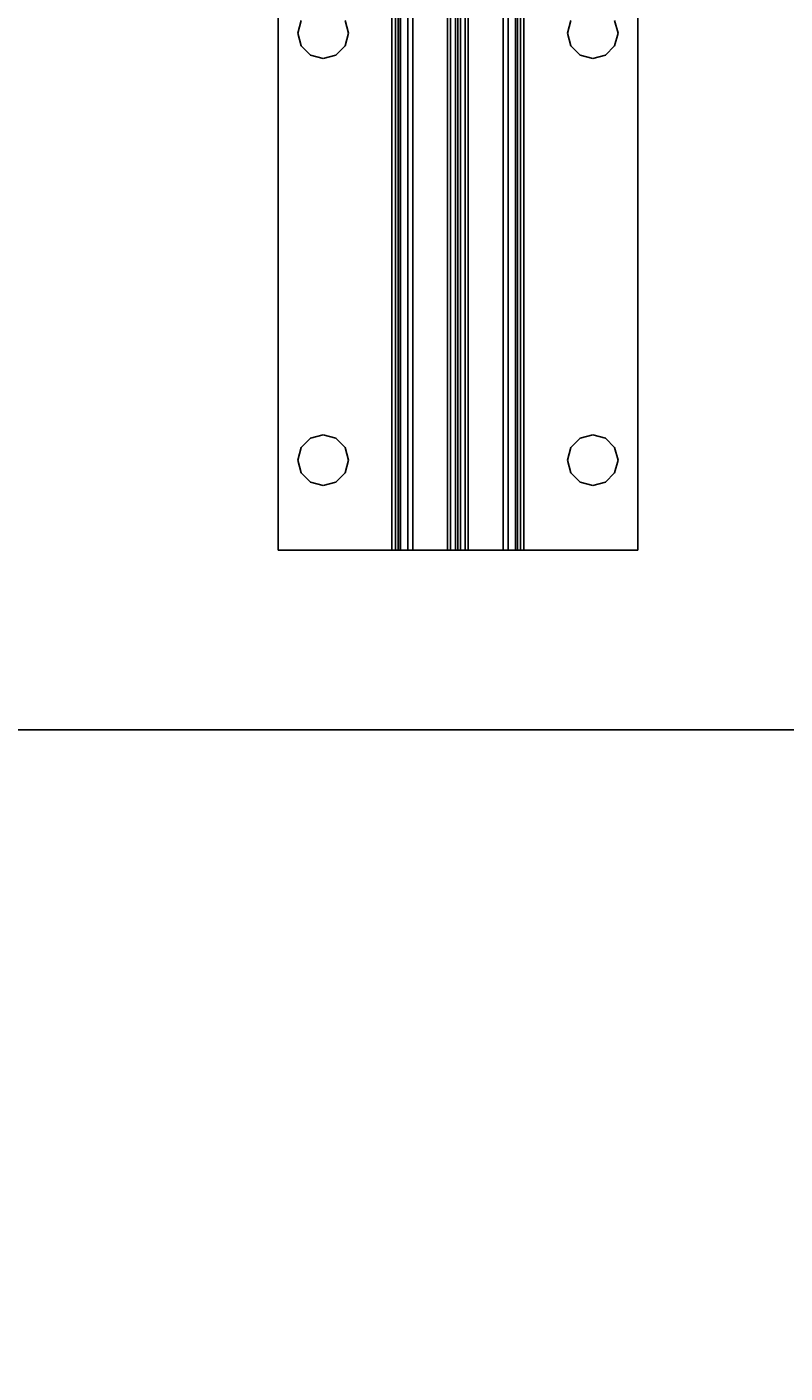
# Model space of a CAD drawing. Extents: x -92 to 4, y -137 to -33.
# Drawn here: x -10 to -6, y -111 to -103 of the extents above; entities that cross this region are included whole.
import ezdxf
from ezdxf.enums import TextEntityAlignment as Align

# ---------------------------------------------------------------- set-up
doc = ezdxf.new("R2010")
doc.units = 0
doc.header["$LTSCALE"] = 96
doc.header["$MEASUREMENT"] = 0
for name, color, linetype in [('AFUFR-3-TPLM', 7, 'Continuous'), ('AFUWK-3-TPLM', 7, 'Continuous'), ('AFUWS-3-SUPT', 7, 'Continuous'), ('MAIN_FURN', 7, 'Continuous')]:
    doc.layers.add(name, color=color, linetype=linetype)

# ---------------------------------------------------------------- blocks, each defined once
blk = doc.blocks.new('MO7220TP')
at = {"layer": 'AFUWK-3-TPLM', "color": 42, "linetype": 'Continuous'}
for points, invisible_edges in [([(0, 0, 1), (72, 0, 1), (0, -20, 1)], 2), ([(72, -20), (0, 0), (0, -20)], 1), ([(72, 0), (0, 0), (72, -20)], 2), ([(0, -20, 1), (72, 0, 1), (72, -20, 1)], 1), ([(72, 0, 1), (72, -20), (72, -20, 1)], 1), ([(72, 0), (72, -20), (72, 0, 1)], 2)]:
    blk.add_3dface(points, dxfattribs=dict(at, invisible_edges=invisible_edges))
blk = doc.blocks.new('ZN66STFR')
at = {"layer": 'AFUWS-3-SUPT', "color": 30, "linetype": 'Continuous'}
for points, invisible_edges in [([(0, -0.6328, 0.78), (0, 0, 0.705), (0, 0, 0.78)], 1), ([(0, -0.6328, 0.705), (0, 0, 0.705), (0, -0.6328, 0.78)], 14), ([(0, 0, 0.78), (65.75, 0, 0.705), (65.75, 0, 0.78)], 1), ([(0, 0, 0.705), (65.75, 0, 0.705), (0, 0, 0.78)], 2), ([(0.3594, -0.25, 0.78), (0, 0, 0.78), (0.3782, -0.1797, 0.78)], 3), ([(0, -0.6328, 0.78), (0, 0, 0.78), (0.3594, -0.25, 0.78)], 14), ([(0, 0, 0.78), (2.875, -0.1094, 0.78), (0.5, -0.1094, 0.78)], 15), ([(8.875, -0.1094, 0.78), (2.875, -0.1094, 0.78), (0, 0, 0.78)], 15), ([(14.875, -0.1094, 0.78), (8.875, -0.1094, 0.78), (0, 0, 0.78)], 15), ([(0, 0, 0.78), (0.4297, -0.1282, 0.78), (0.3782, -0.1797, 0.78)], 13), ([(0.5, -0.1094, 0.78), (0.4297, -0.1282, 0.78), (0, 0, 0.78)], 14), ([(0, 0, 0.78), (20.875, -0.1094, 0.78), (14.875, -0.1094, 0.78)], 15), ([(26.875, -0.1094, 0.78), (20.875, -0.1094, 0.78), (0, 0, 0.78)], 15), ([(32.875, -0.1094, 0.78), (26.875, -0.1094, 0.78), (0, 0, 0.78)], 15), ([(32.875, -0.1094, 0.78), (0, 0, 0.78), (65.75, 0, 0.78)], 13), ([(0, 0, 0.705), (0.5, -0.1094, 0.705), (2.875, -0.1094, 0.705)], 15), ([(0.4297, -0.1282, 0.705), (0.5, -0.1094, 0.705), (0, 0, 0.705)], 14), ([(0.3782, -0.1797, 0.705), (0.4297, -0.1282, 0.705), (0, 0, 0.705)], 14), ([(0, 0, 0.705), (0.3594, -0.25, 0.705), (0.3782, -0.1797, 0.705)], 13), ([(0, -0.6328, 0.705), (0.3594, -0.25, 0.705), (0, 0, 0.705)], 3), ([(0, 0, 0.705), (8.875, -0.1094, 0.705), (14.875, -0.1094, 0.705)], 15), ([(2.875, -0.1094, 0.705), (8.875, -0.1094, 0.705), (0, 0, 0.705)], 15), ([(0, 0, 0.705), (20.875, -0.1094, 0.705), (26.875, -0.1094, 0.705)], 15), ([(14.875, -0.1094, 0.705), (20.875, -0.1094, 0.705), (0, 0, 0.705)], 15), ([(0, 0, 0.705), (32.875, -0.1094, 0.705), (65.75, 0, 0.705)], 3), ([(26.875, -0.1094, 0.705), (32.875, -0.1094, 0.705), (0, 0, 0.705)], 15), ([(0.3782, -0.1797, 0.705), (0.4297, -0.1282, 0.78), (0.4297, -0.1282, 0.705)], 1), ([(0.3782, -0.1797, 0.78), (0.4297, -0.1282, 0.78), (0.3782, -0.1797, 0.705)], 2), ([(0.4297, -0.1282, 0.705), (0.5, -0.1094, 0.78), (0.5, -0.1094, 0.705)], 1), ([(0.4297, -0.1282, 0.78), (0.5, -0.1094, 0.78), (0.4297, -0.1282, 0.705)], 2), ([(0.5, -0.1094, 0.705), (0.5703, -0.1282, 0.78), (0.5703, -0.1282, 0.705)], 1), ([(0.5, -0.1094, 0.78), (0.5703, -0.1282, 0.78), (0.5, -0.1094, 0.705)], 2), ([(0.5, -0.1094, 0.78), (2.8047, -0.1282, 0.78), (0.5703, -0.1282, 0.78)], 3), ([(2.875, -0.1094, 0.78), (2.8047, -0.1282, 0.78), (0.5, -0.1094, 0.78)], 14), ([(0.5, -0.1094, 0.705), (0.5703, -0.1282, 0.705), (2.875, -0.1094, 0.705)], 14), ([(2.875, -0.1094, 0.705), (0.5703, -0.1282, 0.705), (2.8047, -0.1282, 0.705)], 3), ([(0.5703, -0.1282, 0.705), (0.6218, -0.1797, 0.78), (0.6218, -0.1797, 0.705)], 1), ([(0.5703, -0.1282, 0.78), (0.6218, -0.1797, 0.78), (0.5703, -0.1282, 0.705)], 2), ([(0.5703, -0.1282, 0.78), (2.7532, -0.1797, 0.78), (0.6218, -0.1797, 0.78)], 3), ([(2.8047, -0.1282, 0.78), (2.7532, -0.1797, 0.78), (0.5703, -0.1282, 0.78)], 14), ([(0.5703, -0.1282, 0.705), (0.6218, -0.1797, 0.705), (2.8047, -0.1282, 0.705)], 14), ([(2.8047, -0.1282, 0.705), (0.6218, -0.1797, 0.705), (2.7532, -0.1797, 0.705)], 3), ([(2.7532, -0.1797, 0.705), (2.8047, -0.1282, 0.78), (2.8047, -0.1282, 0.705)], 1), ([(2.7532, -0.1797, 0.78), (2.8047, -0.1282, 0.78), (2.7532, -0.1797, 0.705)], 2), ([(2.8047, -0.1282, 0.705), (2.875, -0.1094, 0.78), (2.875, -0.1094, 0.705)], 1), ([(2.8047, -0.1282, 0.78), (2.875, -0.1094, 0.78), (2.8047, -0.1282, 0.705)], 2), ([(2.875, -0.1094, 0.705), (2.9453, -0.1282, 0.78), (2.9453, -0.1282, 0.705)], 1), ([(2.875, -0.1094, 0.78), (2.9453, -0.1282, 0.78), (2.875, -0.1094, 0.705)], 2), ([(2.875, -0.1094, 0.78), (8.8047, -0.1282, 0.78), (2.9453, -0.1282, 0.78)], 3), ([(8.875, -0.1094, 0.78), (8.8047, -0.1282, 0.78), (2.875, -0.1094, 0.78)], 14), ([(2.9453, -0.1282, 0.705), (8.875, -0.1094, 0.705), (2.875, -0.1094, 0.705)], 3), ([(0.3594, -0.25, 0.705), (0.3782, -0.1797, 0.78), (0.3782, -0.1797, 0.705)], 1), ([(0.3594, -0.25, 0.78), (0.3782, -0.1797, 0.78), (0.3594, -0.25, 0.705)], 2), ([(0.6218, -0.1797, 0.705), (0.6406, -0.25, 0.78), (0.6406, -0.25, 0.705)], 1), ([(0.6218, -0.1797, 0.78), (0.6406, -0.25, 0.78), (0.6218, -0.1797, 0.705)], 2), ([(0.6218, -0.1797, 0.78), (2.7344, -0.25, 0.78), (0.6406, -0.25, 0.78)], 3), ([(2.7532, -0.1797, 0.78), (2.7344, -0.25, 0.78), (0.6218, -0.1797, 0.78)], 14), ([(0.6406, -0.25, 0.705), (2.7532, -0.1797, 0.705), (0.6218, -0.1797, 0.705)], 3), ([(2.7344, -0.25, 0.705), (2.7532, -0.1797, 0.705), (0.6406, -0.25, 0.705)], 14), ([(2.7344, -0.25, 0.705), (2.7532, -0.1797, 0.78), (2.7532, -0.1797, 0.705)], 1), ([(2.7344, -0.25, 0.78), (2.7532, -0.1797, 0.78), (2.7344, -0.25, 0.705)], 2), ([(0.3782, -0.3203, 0.78), (0, -0.6328, 0.78), (0.3594, -0.25, 0.78)], 3), ([(0.3782, -0.3203, 0.705), (0.3594, -0.25, 0.705), (0, -0.6328, 0.705)], 14), ([(0.3782, -0.3203, 0.705), (0.3594, -0.25, 0.78), (0.3594, -0.25, 0.705)], 1), ([(0.3782, -0.3203, 0.78), (0.3594, -0.25, 0.78), (0.3782, -0.3203, 0.705)], 2), ([(0.6406, -0.25, 0.705), (0.6218, -0.3203, 0.78), (0.6218, -0.3203, 0.705)], 1), ([(0.6406, -0.25, 0.78), (0.6218, -0.3203, 0.78), (0.6406, -0.25, 0.705)], 2), ([(0.6406, -0.25, 0.78), (2.7532, -0.3203, 0.78), (0.6218, -0.3203, 0.78)], 3), ([(0.6218, -0.3203, 0.705), (2.7344, -0.25, 0.705), (0.6406, -0.25, 0.705)], 3), ([(2.7532, -0.3203, 0.705), (2.7344, -0.25, 0.705), (0.6218, -0.3203, 0.705)], 14), ([(2.7344, -0.25, 0.78), (2.7532, -0.3203, 0.78), (0.6406, -0.25, 0.78)], 14), ([(2.7532, -0.3203, 0.705), (2.7344, -0.25, 0.78), (2.7344, -0.25, 0.705)], 1), ([(2.7532, -0.3203, 0.78), (2.7344, -0.25, 0.78), (2.7532, -0.3203, 0.705)], 2), ([(0.4297, -0.3718, 0.78), (0, -0.6328, 0.78), (0.3782, -0.3203, 0.78)], 3), ([(0.4297, -0.3718, 0.705), (0.3782, -0.3203, 0.705), (0, -0.6328, 0.705)], 14), ([(0.5, -0.3906, 0.78), (0, -0.6328, 0.78), (0.4297, -0.3718, 0.78)], 3), ([(0, -0.6328, 0.705), (0.5, -0.3906, 0.705), (0.4297, -0.3718, 0.705)], 13), ([(0.4297, -0.3718, 0.705), (0.3782, -0.3203, 0.78), (0.3782, -0.3203, 0.705)], 1), ([(0.4297, -0.3718, 0.78), (0.3782, -0.3203, 0.78), (0.4297, -0.3718, 0.705)], 2), ([(0.5, -0.3906, 0.705), (0.4297, -0.3718, 0.78), (0.4297, -0.3718, 0.705)], 1), ([(0.5, -0.3906, 0.78), (0.4297, -0.3718, 0.78), (0.5, -0.3906, 0.705)], 2), ([(0.5703, -0.3718, 0.705), (0.5, -0.3906, 0.78), (0.5, -0.3906, 0.705)], 1), ([(0.5703, -0.3718, 0.78), (0.5, -0.3906, 0.78), (0.5703, -0.3718, 0.705)], 2), ([(0.5703, -0.3718, 0.78), (2.875, -0.3906, 0.78), (0.5, -0.3906, 0.78)], 3), ([(2.8047, -0.3718, 0.705), (0.5, -0.3906, 0.705), (2.875, -0.3906, 0.705)], 3), ([(0.5703, -0.3718, 0.705), (0.5, -0.3906, 0.705), (2.8047, -0.3718, 0.705)], 14), ([(0.6218, -0.3203, 0.705), (0.5703, -0.3718, 0.78), (0.5703, -0.3718, 0.705)], 1), ([(0.6218, -0.3203, 0.78), (0.5703, -0.3718, 0.78), (0.6218, -0.3203, 0.705)], 2), ([(0.6218, -0.3203, 0.78), (2.8047, -0.3718, 0.78), (0.5703, -0.3718, 0.78)], 3), ([(0.6218, -0.3203, 0.705), (0.5703, -0.3718, 0.705), (2.8047, -0.3718, 0.705)], 14), ([(2.8047, -0.3718, 0.78), (2.875, -0.3906, 0.78), (0.5703, -0.3718, 0.78)], 14), ([(2.7532, -0.3203, 0.78), (2.8047, -0.3718, 0.78), (0.6218, -0.3203, 0.78)], 14), ([(2.8047, -0.3718, 0.705), (2.7532, -0.3203, 0.705), (0.6218, -0.3203, 0.705)], 14), ([(2.8047, -0.3718, 0.705), (2.7532, -0.3203, 0.78), (2.7532, -0.3203, 0.705)], 1), ([(2.8047, -0.3718, 0.78), (2.7532, -0.3203, 0.78), (2.8047, -0.3718, 0.705)], 2), ([(2.875, -0.3906, 0.705), (2.8047, -0.3718, 0.78), (2.8047, -0.3718, 0.705)], 1), ([(2.875, -0.3906, 0.78), (2.8047, -0.3718, 0.78), (2.875, -0.3906, 0.705)], 2), ([(2.9453, -0.3718, 0.705), (2.875, -0.3906, 0.78), (2.875, -0.3906, 0.705)], 1), ([(2.9453, -0.3718, 0.78), (2.875, -0.3906, 0.78), (2.9453, -0.3718, 0.705)], 2), ([(2.9453, -0.3718, 0.78), (8.875, -0.3906, 0.78), (2.875, -0.3906, 0.78)], 3), ([(8.8047, -0.3718, 0.705), (2.875, -0.3906, 0.705), (8.875, -0.3906, 0.705)], 3), ([(2.9453, -0.3718, 0.705), (2.875, -0.3906, 0.705), (8.8047, -0.3718, 0.705)], 14), ([(2.875, -0.3906, 0.78), (0, -0.6328, 0.78), (0.5, -0.3906, 0.78)], 15), ([(0, -0.6328, 0.78), (8.875, -0.3906, 0.78), (14.875, -0.3906, 0.78)], 15), ([(2.875, -0.3906, 0.78), (8.875, -0.3906, 0.78), (0, -0.6328, 0.78)], 15), ([(0, -0.6328, 0.78), (26.875, -0.3906, 0.78), (32.875, -0.3906, 0.78)], 15), ([(20.875, -0.3906, 0.78), (26.875, -0.3906, 0.78), (0, -0.6328, 0.78)], 15), ([(14.875, -0.3906, 0.78), (20.875, -0.3906, 0.78), (0, -0.6328, 0.78)], 15), ([(32.875, -0.3906, 0.78), (65.75, -0.6328, 0.78), (0, -0.6328, 0.78)], 13), ([(2.875, -0.3906, 0.705), (0.5, -0.3906, 0.705), (0, -0.6328, 0.705)], 15), ([(8.875, -0.3906, 0.705), (2.875, -0.3906, 0.705), (0, -0.6328, 0.705)], 15), ([(0, -0.6328, 0.705), (14.875, -0.3906, 0.705), (8.875, -0.3906, 0.705)], 15), ([(20.875, -0.3906, 0.705), (14.875, -0.3906, 0.705), (0, -0.6328, 0.705)], 15), ([(26.875, -0.3906, 0.705), (20.875, -0.3906, 0.705), (0, -0.6328, 0.705)], 15), ([(0, -0.6328, 0.705), (32.875, -0.3906, 0.705), (26.875, -0.3906, 0.705)], 15), ([(65.75, -0.6328, 0.705), (32.875, -0.3906, 0.705), (0, -0.6328, 0.705)], 3), ([(0, -0.6806, 0.7705), (0, -0.6328, 0.705), (0, -0.6328, 0.78)], 3), ([(0, -0.6519, 0.7012), (0, -0.6328, 0.705), (0, -0.6806, 0.7705)], 14), ([(65.75, -0.6328, 0.78), (65.75, -0.6806, 0.7705), (0, -0.6806, 0.7705)], 12), ([(0, -0.6328, 0.78), (65.75, -0.6328, 0.78), (0, -0.6806, 0.7705)], 2), ([(0, -0.6328, 0.705), (65.75, -0.6519, 0.7012), (65.75, -0.6328, 0.705)], 1), ([(0, -0.6519, 0.7012), (65.75, -0.6519, 0.7012), (0, -0.6328, 0.705)], 2), ([(0, -0.7212, 0.7434), (0, -0.6519, 0.7012), (0, -0.6806, 0.7705)], 3), ([(0, -0.6682, 0.6904), (0, -0.6519, 0.7012), (0, -0.7212, 0.7434)], 14), ([(65.75, -0.6682, 0.6904), (65.75, -0.6519, 0.7012), (0, -0.6519, 0.7012)], 12), ([(0, -0.6682, 0.6904), (65.75, -0.6682, 0.6904), (0, -0.6519, 0.7012)], 2), ([(0, -0.7483, 0.7028), (0, -0.6682, 0.6904), (0, -0.7212, 0.7434)], 3), ([(0, -0.679, 0.6741), (0, -0.6682, 0.6904), (0, -0.7483, 0.7028)], 14), ([(65.75, -0.679, 0.6741), (65.75, -0.6682, 0.6904), (0, -0.6682, 0.6904)], 12), ([(0, -0.679, 0.6741), (65.75, -0.679, 0.6741), (0, -0.6682, 0.6904)], 2), ([(0, -1, 0.0952), (0, -0.679, 0.6741), (0, -0.7483, 0.7028)], 3), ([(0, -0.9423, 0.0386), (0, -0.679, 0.6741), (0, -1, 0.0952)], 14), ([(0, -0.679, 0.6741), (65.75, -0.9423, 0.0386), (65.75, -0.679, 0.6741)], 1), ([(0, -0.9423, 0.0386), (65.75, -0.9423, 0.0386), (0, -0.679, 0.6741)], 2), ([(65.75, -0.6806, 0.7705), (65.75, -0.7212, 0.7434), (0, -0.7212, 0.7434)], 12), ([(0, -0.6806, 0.7705), (65.75, -0.6806, 0.7705), (0, -0.7212, 0.7434)], 2), ([(0, -0.7483, 0.7028), (65.75, -0.7212, 0.7434), (65.75, -0.7483, 0.7028)], 1), ([(0, -0.7212, 0.7434), (65.75, -0.7212, 0.7434), (0, -0.7483, 0.7028)], 2), ([(0, -1, 0.0952), (65.75, -0.7483, 0.7028), (65.75, -1, 0.0952)], 1), ([(0, -0.7483, 0.7028), (65.75, -0.7483, 0.7028), (0, -1, 0.0952)], 2), ([(0, -1.0577, 0.0386), (0, -0.9423, 0.0386), (0, -1, 0.0952)], 15), ([(0, -1.0406, 0.015), (0, -0.9423, 0.0386), (0, -1.0577, 0.0386)], 3), ([(0, -0.9594, 0.015), (0, -0.9423, 0.0386), (0, -1.0406, 0.015)], 14), ([(0, -0.9423, 0.0386), (65.75, -0.9594, 0.015), (65.75, -0.9423, 0.0386)], 1), ([(0, -0.9594, 0.015), (65.75, -0.9594, 0.015), (0, -0.9423, 0.0386)], 2), ([(0, -1.0146, 0.0017), (0, -0.9594, 0.015), (0, -1.0406, 0.015)], 3), ([(0, -0.9854, 0.0017), (0, -0.9594, 0.015), (0, -1.0146, 0.0017)], 2), ([(65.75, -0.9854, 0.0017), (65.75, -0.9594, 0.015), (0, -0.9594, 0.015)], 12), ([(0, -0.9854, 0.0017), (65.75, -0.9854, 0.0017), (0, -0.9594, 0.015)], 2), ([(65.75, -1.0146, 0.0017), (65.75, -0.9854, 0.0017), (0, -0.9854, 0.0017)], 12), ([(0, -1.0146, 0.0017), (65.75, -1.0146, 0.0017), (0, -0.9854, 0.0017)], 2), ([(0, -1, 0.0952), (0, -1.321, 0.6741), (0, -1.0577, 0.0386)], 13), ([(0, -1.2517, 0.7028), (0, -1.321, 0.6741), (0, -1, 0.0952)], 3), ([(0, -1.2517, 0.7028), (65.75, -1, 0.0952), (65.75, -1.2517, 0.7028)], 1), ([(0, -1, 0.0952), (65.75, -1, 0.0952), (0, -1.2517, 0.7028)], 2), ([(65.75, -1.0406, 0.015), (65.75, -1.0146, 0.0017), (0, -1.0146, 0.0017)], 12), ([(0, -1.0406, 0.015), (65.75, -1.0406, 0.015), (0, -1.0146, 0.0017)], 2), ([(65.75, -1.0577, 0.0386), (65.75, -1.0406, 0.015), (0, -1.0406, 0.015)], 12), ([(0, -1.0577, 0.0386), (65.75, -1.0577, 0.0386), (0, -1.0406, 0.015)], 2), ([(0, -1.0577, 0.0386), (65.75, -1.321, 0.6741), (65.75, -1.0577, 0.0386)], 1), ([(0, -1.321, 0.6741), (65.75, -1.321, 0.6741), (0, -1.0577, 0.0386)], 2), ([(0, -1.3318, 0.6904), (0, -1.321, 0.6741), (0, -1.2517, 0.7028)], 14), ([(0, -1.2788, 0.7434), (0, -1.3318, 0.6904), (0, -1.2517, 0.7028)], 3), ([(65.75, -1.2517, 0.7028), (65.75, -1.2788, 0.7434), (0, -1.2788, 0.7434)], 12), ([(0, -1.2517, 0.7028), (65.75, -1.2517, 0.7028), (0, -1.2788, 0.7434)], 2), ([(0, -1.3481, 0.7012), (0, -1.3318, 0.6904), (0, -1.2788, 0.7434)], 14), ([(0, -1.3194, 0.7705), (0, -1.3481, 0.7012), (0, -1.2788, 0.7434)], 3), ([(65.75, -1.2788, 0.7434), (65.75, -1.3194, 0.7705), (0, -1.3194, 0.7705)], 12), ([(0, -1.2788, 0.7434), (65.75, -1.2788, 0.7434), (0, -1.3194, 0.7705)], 2), ([(0, -1.3672, 0.705), (0, -1.3481, 0.7012), (0, -1.3194, 0.7705)], 14), ([(0, -1.3672, 0.78), (0, -1.3672, 0.705), (0, -1.3194, 0.7705)], 3), ([(0, -1.3672, 0.78), (65.75, -1.3194, 0.7705), (65.75, -1.3672, 0.78)], 1), ([(0, -1.3194, 0.7705), (65.75, -1.3194, 0.7705), (0, -1.3672, 0.78)], 2), ([(0, -1.321, 0.6741), (65.75, -1.3318, 0.6904), (65.75, -1.321, 0.6741)], 1), ([(0, -1.3318, 0.6904), (65.75, -1.3318, 0.6904), (0, -1.321, 0.6741)], 2), ([(65.75, -1.3481, 0.7012), (65.75, -1.3318, 0.6904), (0, -1.3318, 0.6904)], 12), ([(0, -1.3481, 0.7012), (65.75, -1.3481, 0.7012), (0, -1.3318, 0.6904)], 2), ([(65.75, -1.3672, 0.705), (65.75, -1.3481, 0.7012), (0, -1.3481, 0.7012)], 12), ([(0, -1.3672, 0.705), (65.75, -1.3672, 0.705), (0, -1.3481, 0.7012)], 2), ([(0, -2, 0.78), (0, -1.3672, 0.705), (0, -1.3672, 0.78)], 3), ([(0, -2, 0.705), (0, -1.3672, 0.705), (0, -2, 0.78)], 2), ([(0.3594, -1.75, 0.78), (0, -1.3672, 0.78), (0.3782, -1.6797, 0.78)], 3), ([(0, -2, 0.78), (0, -1.3672, 0.78), (0.3594, -1.75, 0.78)], 14), ([(0, -1.3672, 0.78), (2.875, -1.6094, 0.78), (0.5, -1.6094, 0.78)], 15), ([(8.875, -1.6094, 0.78), (2.875, -1.6094, 0.78), (0, -1.3672, 0.78)], 15), ([(14.875, -1.6094, 0.78), (8.875, -1.6094, 0.78), (0, -1.3672, 0.78)], 15), ([(0, -1.3672, 0.78), (0.4297, -1.6282, 0.78), (0.3782, -1.6797, 0.78)], 13), ([(0.5, -1.6094, 0.78), (0.4297, -1.6282, 0.78), (0, -1.3672, 0.78)], 14), ([(0, -1.3672, 0.78), (32.875, -1.6094, 0.78), (26.875, -1.6094, 0.78)], 15), ([(65.75, -1.3672, 0.78), (32.875, -1.6094, 0.78), (0, -1.3672, 0.78)], 3), ([(0, -1.3672, 0.78), (26.875, -1.6094, 0.78), (20.875, -1.6094, 0.78)], 15), ([(0, -1.3672, 0.78), (20.875, -1.6094, 0.78), (14.875, -1.6094, 0.78)], 15), ([(0, -1.3672, 0.705), (8.875, -1.6094, 0.705), (14.875, -1.6094, 0.705)], 15), ([(2.875, -1.6094, 0.705), (8.875, -1.6094, 0.705), (0, -1.3672, 0.705)], 15), ([(0.5, -1.6094, 0.705), (2.875, -1.6094, 0.705), (0, -1.3672, 0.705)], 15), ([(0, -1.3672, 0.705), (0.4297, -1.6282, 0.705), (0.5, -1.6094, 0.705)], 13), ([(0.3782, -1.6797, 0.705), (0.4297, -1.6282, 0.705), (0, -1.3672, 0.705)], 14), ([(0.3594, -1.75, 0.705), (0.3782, -1.6797, 0.705), (0, -1.3672, 0.705)], 14), ([(0, -2, 0.705), (0.3594, -1.75, 0.705), (0, -1.3672, 0.705)], 3), ([(0, -1.3672, 0.705), (26.875, -1.6094, 0.705), (32.875, -1.6094, 0.705)], 15), ([(20.875, -1.6094, 0.705), (26.875, -1.6094, 0.705), (0, -1.3672, 0.705)], 15), ([(14.875, -1.6094, 0.705), (20.875, -1.6094, 0.705), (0, -1.3672, 0.705)], 15), ([(32.875, -1.6094, 0.705), (65.75, -1.3672, 0.705), (0, -1.3672, 0.705)], 13), ([(0.3782, -1.6797, 0.705), (0.4297, -1.6282, 0.78), (0.4297, -1.6282, 0.705)], 1), ([(0.3782, -1.6797, 0.78), (0.4297, -1.6282, 0.78), (0.3782, -1.6797, 0.705)], 2), ([(0.4297, -1.6282, 0.705), (0.5, -1.6094, 0.78), (0.5, -1.6094, 0.705)], 1), ([(0.4297, -1.6282, 0.78), (0.5, -1.6094, 0.78), (0.4297, -1.6282, 0.705)], 2), ([(0.5, -1.6094, 0.705), (0.5703, -1.6282, 0.78), (0.5703, -1.6282, 0.705)], 1), ([(0.5, -1.6094, 0.78), (0.5703, -1.6282, 0.78), (0.5, -1.6094, 0.705)], 2), ([(0.5, -1.6094, 0.78), (2.8047, -1.6282, 0.78), (0.5703, -1.6282, 0.78)], 3), ([(2.875, -1.6094, 0.78), (2.8047, -1.6282, 0.78), (0.5, -1.6094, 0.78)], 14), ([(0.5703, -1.6282, 0.705), (2.875, -1.6094, 0.705), (0.5, -1.6094, 0.705)], 3), ([(2.8047, -1.6282, 0.705), (2.875, -1.6094, 0.705), (0.5703, -1.6282, 0.705)], 14), ([(0.5703, -1.6282, 0.705), (0.6218, -1.6797, 0.78), (0.6218, -1.6797, 0.705)], 1), ([(0.5703, -1.6282, 0.78), (0.6218, -1.6797, 0.78), (0.5703, -1.6282, 0.705)], 2), ([(0.5703, -1.6282, 0.78), (2.7532, -1.6797, 0.78), (0.6218, -1.6797, 0.78)], 3), ([(2.8047, -1.6282, 0.78), (2.7532, -1.6797, 0.78), (0.5703, -1.6282, 0.78)], 14), ([(0.6218, -1.6797, 0.705), (2.8047, -1.6282, 0.705), (0.5703, -1.6282, 0.705)], 3), ([(2.7532, -1.6797, 0.705), (2.8047, -1.6282, 0.705), (0.6218, -1.6797, 0.705)], 14), ([(2.7532, -1.6797, 0.705), (2.8047, -1.6282, 0.78), (2.8047, -1.6282, 0.705)], 1), ([(2.7532, -1.6797, 0.78), (2.8047, -1.6282, 0.78), (2.7532, -1.6797, 0.705)], 2), ([(2.8047, -1.6282, 0.705), (2.875, -1.6094, 0.78), (2.875, -1.6094, 0.705)], 1), ([(2.8047, -1.6282, 0.78), (2.875, -1.6094, 0.78), (2.8047, -1.6282, 0.705)], 2), ([(2.875, -1.6094, 0.705), (2.9453, -1.6282, 0.78), (2.9453, -1.6282, 0.705)], 1), ([(2.875, -1.6094, 0.78), (2.9453, -1.6282, 0.78), (2.875, -1.6094, 0.705)], 2), ([(2.875, -1.6094, 0.78), (8.8047, -1.6282, 0.78), (2.9453, -1.6282, 0.78)], 3), ([(8.875, -1.6094, 0.78), (8.8047, -1.6282, 0.78), (2.875, -1.6094, 0.78)], 14), ([(2.875, -1.6094, 0.705), (2.9453, -1.6282, 0.705), (8.875, -1.6094, 0.705)], 14), ([(0.3594, -1.75, 0.705), (0.3782, -1.6797, 0.78), (0.3782, -1.6797, 0.705)], 1), ([(0.3594, -1.75, 0.78), (0.3782, -1.6797, 0.78), (0.3594, -1.75, 0.705)], 2), ([(0.6218, -1.6797, 0.705), (0.6406, -1.75, 0.78), (0.6406, -1.75, 0.705)], 1), ([(0.6218, -1.6797, 0.78), (0.6406, -1.75, 0.78), (0.6218, -1.6797, 0.705)], 2), ([(0.6218, -1.6797, 0.78), (2.7344, -1.75, 0.78), (0.6406, -1.75, 0.78)], 3), ([(2.7532, -1.6797, 0.78), (2.7344, -1.75, 0.78), (0.6218, -1.6797, 0.78)], 14), ([(0.6406, -1.75, 0.705), (2.7532, -1.6797, 0.705), (0.6218, -1.6797, 0.705)], 3), ([(2.7344, -1.75, 0.705), (2.7532, -1.6797, 0.705), (0.6406, -1.75, 0.705)], 14), ([(2.7344, -1.75, 0.705), (2.7532, -1.6797, 0.78), (2.7532, -1.6797, 0.705)], 1), ([(2.7344, -1.75, 0.78), (2.7532, -1.6797, 0.78), (2.7344, -1.75, 0.705)], 2), ([(0.3782, -1.8203, 0.78), (0, -2, 0.78), (0.3594, -1.75, 0.78)], 3), ([(0.3782, -1.8203, 0.705), (0.3594, -1.75, 0.705), (0, -2, 0.705)], 14), ([(0.3782, -1.8203, 0.705), (0.3594, -1.75, 0.78), (0.3594, -1.75, 0.705)], 1), ([(0.3782, -1.8203, 0.78), (0.3594, -1.75, 0.78), (0.3782, -1.8203, 0.705)], 2), ([(0.6406, -1.75, 0.705), (0.6218, -1.8203, 0.78), (0.6218, -1.8203, 0.705)], 1), ([(0.6406, -1.75, 0.78), (0.6218, -1.8203, 0.78), (0.6406, -1.75, 0.705)], 2), ([(0.6406, -1.75, 0.78), (2.7532, -1.8203, 0.78), (0.6218, -1.8203, 0.78)], 3), ([(0.6218, -1.8203, 0.705), (2.7344, -1.75, 0.705), (0.6406, -1.75, 0.705)], 3), ([(2.7532, -1.8203, 0.705), (2.7344, -1.75, 0.705), (0.6218, -1.8203, 0.705)], 14), ([(2.7344, -1.75, 0.78), (2.7532, -1.8203, 0.78), (0.6406, -1.75, 0.78)], 14), ([(2.7532, -1.8203, 0.705), (2.7344, -1.75, 0.78), (2.7344, -1.75, 0.705)], 1), ([(2.7532, -1.8203, 0.78), (2.7344, -1.75, 0.78), (2.7532, -1.8203, 0.705)], 2), ([(0.4297, -1.8718, 0.78), (0, -2, 0.78), (0.3782, -1.8203, 0.78)], 3), ([(0.4297, -1.8718, 0.705), (0.3782, -1.8203, 0.705), (0, -2, 0.705)], 14), ([(0.5, -1.8906, 0.78), (0, -2, 0.78), (0.4297, -1.8718, 0.78)], 3), ([(0, -2, 0.705), (0.5, -1.8906, 0.705), (0.4297, -1.8718, 0.705)], 13), ([(0.4297, -1.8718, 0.705), (0.3782, -1.8203, 0.78), (0.3782, -1.8203, 0.705)], 1), ([(0.4297, -1.8718, 0.78), (0.3782, -1.8203, 0.78), (0.4297, -1.8718, 0.705)], 2), ([(0.5, -1.8906, 0.705), (0.4297, -1.8718, 0.78), (0.4297, -1.8718, 0.705)], 1), ([(0.5, -1.8906, 0.78), (0.4297, -1.8718, 0.78), (0.5, -1.8906, 0.705)], 2), ([(0.5703, -1.8718, 0.705), (0.5, -1.8906, 0.78), (0.5, -1.8906, 0.705)], 1), ([(0.5703, -1.8718, 0.78), (0.5, -1.8906, 0.78), (0.5703, -1.8718, 0.705)], 2), ([(0.5703, -1.8718, 0.78), (2.875, -1.8906, 0.78), (0.5, -1.8906, 0.78)], 3), ([(0.5, -1.8906, 0.705), (2.8047, -1.8718, 0.705), (0.5703, -1.8718, 0.705)], 3), ([(2.875, -1.8906, 0.705), (2.8047, -1.8718, 0.705), (0.5, -1.8906, 0.705)], 14), ([(0.6218, -1.8203, 0.705), (0.5703, -1.8718, 0.78), (0.5703, -1.8718, 0.705)], 1), ([(0.6218, -1.8203, 0.78), (0.5703, -1.8718, 0.78), (0.6218, -1.8203, 0.705)], 2), ([(0.6218, -1.8203, 0.78), (2.8047, -1.8718, 0.78), (0.5703, -1.8718, 0.78)], 3), ([(0.5703, -1.8718, 0.705), (2.7532, -1.8203, 0.705), (0.6218, -1.8203, 0.705)], 3), ([(2.8047, -1.8718, 0.705), (2.7532, -1.8203, 0.705), (0.5703, -1.8718, 0.705)], 14), ([(2.8047, -1.8718, 0.78), (2.875, -1.8906, 0.78), (0.5703, -1.8718, 0.78)], 14), ([(2.7532, -1.8203, 0.78), (2.8047, -1.8718, 0.78), (0.6218, -1.8203, 0.78)], 14), ([(2.8047, -1.8718, 0.705), (2.7532, -1.8203, 0.78), (2.7532, -1.8203, 0.705)], 1), ([(2.8047, -1.8718, 0.78), (2.7532, -1.8203, 0.78), (2.8047, -1.8718, 0.705)], 2), ([(2.875, -1.8906, 0.705), (2.8047, -1.8718, 0.78), (2.8047, -1.8718, 0.705)], 1), ([(2.875, -1.8906, 0.78), (2.8047, -1.8718, 0.78), (2.875, -1.8906, 0.705)], 2), ([(2.9453, -1.8718, 0.705), (2.875, -1.8906, 0.78), (2.875, -1.8906, 0.705)], 1), ([(2.9453, -1.8718, 0.78), (2.875, -1.8906, 0.78), (2.9453, -1.8718, 0.705)], 2), ([(2.875, -1.8906, 0.78), (2.9453, -1.8718, 0.78), (8.875, -1.8906, 0.78)], 14), ([(8.8047, -1.8718, 0.705), (2.875, -1.8906, 0.705), (8.875, -1.8906, 0.705)], 3), ([(2.9453, -1.8718, 0.705), (2.875, -1.8906, 0.705), (8.8047, -1.8718, 0.705)], 14), ([(2.875, -1.8906, 0.78), (0, -2, 0.78), (0.5, -1.8906, 0.78)], 15), ([(0, -2, 0.78), (8.875, -1.8906, 0.78), (14.875, -1.8906, 0.78)], 15), ([(2.875, -1.8906, 0.78), (8.875, -1.8906, 0.78), (0, -2, 0.78)], 15), ([(0, -2, 0.78), (32.875, -1.8906, 0.78), (65.75, -2, 0.78)], 3), ([(26.875, -1.8906, 0.78), (32.875, -1.8906, 0.78), (0, -2, 0.78)], 15), ([(20.875, -1.8906, 0.78), (26.875, -1.8906, 0.78), (0, -2, 0.78)], 15), ([(0, -2, 0.78), (14.875, -1.8906, 0.78), (20.875, -1.8906, 0.78)], 15), ([(0, -2, 0.705), (2.875, -1.8906, 0.705), (0.5, -1.8906, 0.705)], 15), ([(8.875, -1.8906, 0.705), (2.875, -1.8906, 0.705), (0, -2, 0.705)], 15), ([(14.875, -1.8906, 0.705), (8.875, -1.8906, 0.705), (0, -2, 0.705)], 15), ([(0, -2, 0.705), (20.875, -1.8906, 0.705), (14.875, -1.8906, 0.705)], 15), ([(26.875, -1.8906, 0.705), (20.875, -1.8906, 0.705), (0, -2, 0.705)], 15), ([(32.875, -1.8906, 0.705), (26.875, -1.8906, 0.705), (0, -2, 0.705)], 15), ([(32.875, -1.8906, 0.705), (0, -2, 0.705), (65.75, -2, 0.705)], 13), ([(0, -2, 0.705), (65.75, -2, 0.78), (65.75, -2, 0.705)], 1), ([(0, -2, 0.78), (65.75, -2, 0.78), (0, -2, 0.705)], 2)]:
    blk.add_3dface(points, dxfattribs=dict(at, invisible_edges=invisible_edges))
blk = doc.blocks.new('MO7230RBBF')
at = {"layer": 'AFUFR-3-TPLM', "color": 42, "linetype": 'Continuous'}
for points, invisible_edges in [([(72, 0, 28), (0, -30, 28), (72, -30, 28)], 1), ([(0, 0, 28), (0, -30, 28), (72, 0, 28)], 2), ([(0, 0, 29), (72, -30, 29), (0, -30, 29)], 1), ([(72, 0, 29), (72, -30, 29), (0, 0, 29)], 2), ([(72, -30, 29), (0, -30, 28), (0, -30, 29)], 1), ([(72, -30, 28), (0, -30, 28), (72, -30, 29)], 2)]:
    blk.add_3dface(points, dxfattribs=dict(at, invisible_edges=invisible_edges))
blk = doc.blocks.new('ZN0502TTBRKTZ3EA')

msp = doc.modelspace()

# ---------------------------------------------------------------- block references
at = {"layer": 'MAIN_FURN', "linetype": 'Continuous'}
for name, p, rotation in [('MO7220TP', (4, -35, 28), 270), ('MO7230RBBF', (4, -137), 180)]:
    msp.add_blockref(name, p, dxfattribs=dict(at, rotation=rotation))
ref = msp.add_blockref('ZN66STFR', (-9, -106, 27.25), dxfattribs=dict(at, rotation=90))
ref.add_attrib('CAPMC', 'OFG', dxfattribs={"linetype": 'Continuous', "height": 0.000000012, "width": 0.666667}).set_placement((-9, -106, 27.25), align=Align.BOTTOM_LEFT)
ref.add_attrib('CAPPN', 'ZN66-STFR', dxfattribs={"linetype": 'Continuous', "height": 0.000000012, "width": 0.666667}).set_placement((-9, -106, 27.25), align=Align.BOTTOM_LEFT)
ref.add_attrib('CAPMG', 'OFG', dxfattribs={"linetype": 'Continuous', "height": 0.000000012, "width": 0.666667}).set_placement((-9, -106, 27.25), align=Align.BOTTOM_LEFT)
ref.add_attrib('CAPQTY', '1', dxfattribs={"linetype": 'Continuous', "height": 0.000000012, "width": 0.666667}).set_placement((-9, -106, 27.25), align=Align.BOTTOM_LEFT)
ref = msp.add_blockref('ZN0502TTBRKTZ3EA', (-10, -110, 27.925), dxfattribs=dict(at, rotation=90))
ref.add_attrib('CAPMC', 'OFG', dxfattribs={"linetype": 'Continuous', "height": 0.000000012, "width": 0.666667}).set_placement((-10, -110, 27.925), align=Align.BOTTOM_LEFT)
ref.add_attrib('CAPPN', 'ZN0502-TT-BRKT-Z3-EA', dxfattribs={"linetype": 'Continuous', "height": 0.000000012, "width": 0.666667}).set_placement((-10, -110, 27.925), align=Align.BOTTOM_LEFT)
ref.add_attrib('CAPMG', 'OFG', dxfattribs={"linetype": 'Continuous', "height": 0.000000012, "width": 0.666667}).set_placement((-10, -110, 27.925), align=Align.BOTTOM_LEFT)
ref.add_attrib('CAPQTY', '1', dxfattribs={"linetype": 'Continuous', "height": 0.000000012, "width": 0.666667}).set_placement((-10, -110, 27.925), align=Align.BOTTOM_LEFT)

doc.saveas('drawing.dxf')
